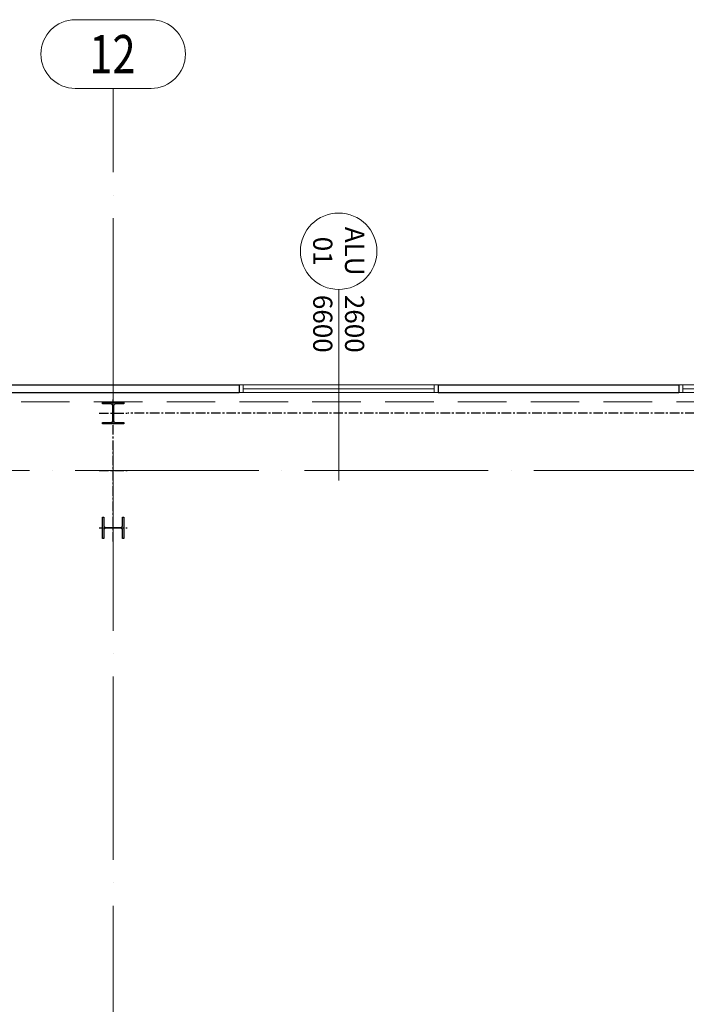
# Model space of a CAD drawing. Extents: x -7890 to 580475, y -14141 to 157060.
# Drawn here: x 131277 to 139997, y 83114 to 96000 of the extents above; entities that cross this region are included whole.
import ezdxf
from ezdxf.enums import TextEntityAlignment as Align

# ---------------------------------------------------------------- set-up
doc = ezdxf.new("R2010")
doc.units = 0
doc.header["$LTSCALE"] = 100
for name, pattern in [('ACAD_ISO04W100', [30, 24, -3, 0, -3]), ('CENTER', [2, 1.25, -0.25, 0.25, -0.25]), ('HIDDEN', [9.525, 6.35, -3.175])]:
    doc.linetypes.add(name, pattern=pattern)
for name, color, linetype, lineweight in [('0-OSIE-A-HALA', 252, 'ACAD_ISO04W100', 18), ('0-OSIE-A-HALA-SYMBOL', 252, 'Continuous', 18), ('A-KN-STAL_NIEWIDOCZNE', 161, 'HIDDEN', 13), ('A-KN-ŚC_OSŁONOWA-PRZEKRÓJ', 7, 'Continuous', 30), ('A-ST-OKNA', 8, 'Continuous', 18)]:
    doc.layers.add(name, color=color, linetype=linetype, lineweight=lineweight)
for name, color, linetype in [('B-Konstrukcja', 7, 'Continuous'), ('B-Osie', 1, 'CENTER'), ('B-Stezenia', 8, 'CENTER')]:
    doc.layers.add(name, color=color, linetype=linetype)
doc.styles.add('Verdana 0.8', font='verdana.ttf', dxfattribs={"width": 0.8})

# ---------------------------------------------------------------- blocks, each defined once
blk = doc.blocks.new('O_os1')
blk.add_lwpolyline([(-49.5, -90), (49.5, -90, 1), (49.5, 0), (-49.5, 0, 1)], format="xyb", close=True)
blk = doc.blocks.new('S1')
for points in [[(-122, 890), (-140, 890), (-140, 610), (-122, 610), (-122, 721, -0.414214), (-98, 745), (98, 745, -0.414214), (122, 721), (122, 610), (140, 610), (140, 890), (122, 890), (122, 779, -0.414214), (98, 755), (-98, 755, -0.414214), (-122, 779)], [(-140, -872), (-140, -890), (140, -890), (140, -872), (29, -872, -0.414214), (5, -848), (5, -652, -0.414214), (29, -628), (140, -628), (140, -610), (-140, -610), (-140, -628), (-29, -628, -0.414214), (-5, -652), (-5, -848, -0.414214), (-29, -872)]]:
    blk.add_lwpolyline(points, format="xyb", close=True)
at = {"layer": 'B-Osie'}
for p, q in [((0, 931), (0, -931)), ((-184, 750), (184, 750)), ((-184, 0), (184, 0)), ((-184, -750), (184, -750))]:
    blk.add_line(p, q, dxfattribs=at)

msp = doc.modelspace()

# ---------------------------------------------------------------- linework, layer by layer
at = {"layer": '0-OSIE-A-HALA'}
for p, q in [((132500, -5000), (132500, 95100)), ((-6000, 90100), (198500, 90100))]:
    msp.add_line(p, q, dxfattribs=at)
at = {"layer": 'A-KN-STAL_NIEWIDOCZNE'}
msp.add_lwpolyline([(-150, 91000), (192650, 91000), (192650, -900), (-150, -900)], close=True, dxfattribs=at)
at = {"layer": 'A-KN-ŚC_OSŁONOWA-PRZEKRÓJ'}
for p, q in [((131000, 91220), (134150, 91220)), ((131000, 91120), (134150, 91120)), ((134150, 91220), (134150, 91120)), ((136750, 91220), (136750, 91120)), ((136750, 91220), (139900, 91220)), ((136750, 91120), (139900, 91120)), ((139900, 91220), (139900, 91120))]:
    msp.add_line(p, q, dxfattribs=at)
at = {"layer": 'A-ST-OKNA'}
for p, q in [((135450, 92470), (135450, 89970)), ((136700, 91170), (134200, 91170)), ((142450, 91170), (139950, 91170))]:
    msp.add_line(p, q, dxfattribs=at)
for points in [[(136750, 91220), (136750, 91120), (134150, 91120), (134150, 91220)], [(134200, 91220), (134200, 91120), (134150, 91120), (134150, 91220)], [(136700, 91220), (136700, 91120), (136750, 91120), (136750, 91220)], [(142500, 91220), (142500, 91120), (139900, 91120), (139900, 91220)], [(139950, 91220), (139950, 91120), (139900, 91120), (139900, 91220)]]:
    msp.add_lwpolyline(points, close=True, dxfattribs=at)
msp.add_circle((135450, 92970), 500, dxfattribs=at)
at = {"layer": 'B-Stezenia'}
msp.add_line((144306.2, 90850), (132693.8, 90850), dxfattribs=at)

# ---------------------------------------------------------------- block references
at = {"layer": '0-OSIE-A-HALA-SYMBOL', "color": 221}
ref = msp.add_blockref('O_os1', (132500, 96000), dxfattribs=dict(at, xscale=9.999749999999949, yscale=9.999749999999949, zscale=9.999749999999949))
ref.add_attrib('A-99', '12', dxfattribs={"color": 221, "height": 500, "style": 'Verdana 0.8', "width": 0.8}).set_placement((132490.3, 95550), align=Align.MIDDLE_CENTER)
at = {"layer": 'B-Konstrukcja', "xscale": -1, "rotation": 180}
msp.add_blockref('S1', (132500, 90100), dxfattribs=at)

# ---------------------------------------------------------------- texts
at = {"layer": 'A-ST-OKNA', "char_height": 250, "rotation": 270, "style": 'Verdana 0.8'}
for s, insert, width, attachment_point in [('{\\fVerdana|b0|i0|c238|p34;ALU}\\P{\\fVerdana|b0|i0|c238|p34;01}', (135450, 92970), 885.333, 5), ('{\\fVerdana|b0|i0|c238|p34;2600\\P6600}', (135450, 92398.8), 1757.564, 4)]:
    msp.add_mtext(s, dxfattribs=dict(at, insert=insert, width=width, attachment_point=attachment_point))

doc.saveas('drawing.dxf')
